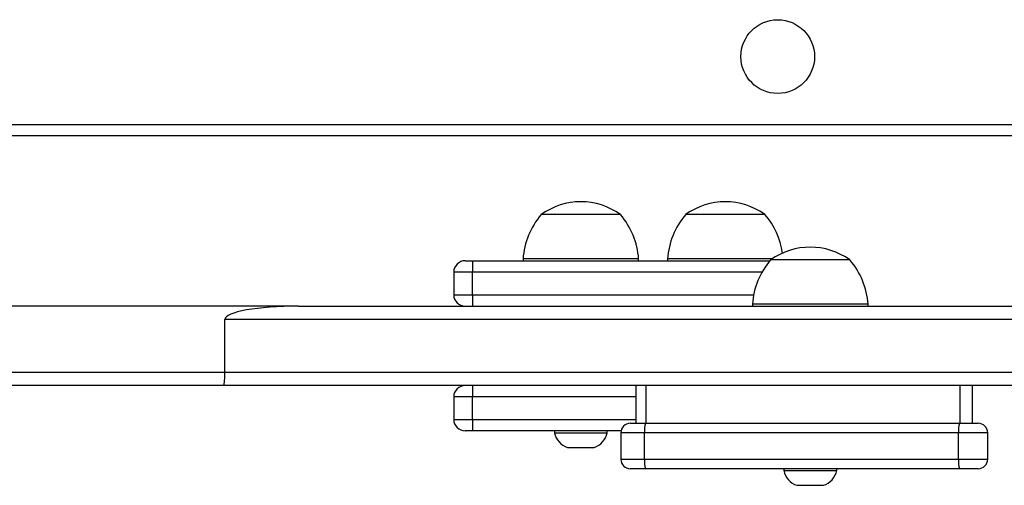
# Model space of a CAD drawing. Units: millimetres. Extents: x -4534 to 382187, y -3372 to 6728.
# Drawn here: x -9 to 251, y 1496 to 1620 of the extents above; entities that cross this region are included whole.
import ezdxf

# ---------------------------------------------------------------- set-up
doc = ezdxf.new("R2010")
doc.units = ezdxf.units.MM
doc.layers.add('Toestel 2D', color=7, linetype='Continuous', lineweight=20)
doc.layers.add('VP-EQ', color=7, linetype='Continuous', true_color=0x8a3492)

# ---------------------------------------------------------------- blocks, each defined once
blk = doc.blocks.new('WD1411')
at = {"layer": 'VP-EQ', "color": 0, "linetype": 'Continuous', "lineweight": 25}
for p, q in [((473.077, 421.333), (537.277, 421.333)), ((537.352, 421.033), (472.977, 421.033)), ((521.113, 418.953), (519.013, 418.953)), ((524.939, 418.953), (522.839, 418.953)), ((516.999, 417.733), (517.199, 417.733)), ((517.199, 417.733), (525.071, 417.733)), ((517.199, 417.733), (517.199, 417.433)), ((518.533, 417.783), (518.533, 417.733)), ((521.593, 417.783), (518.533, 417.783)), ((521.593, 417.733), (521.593, 417.783)), ((522.359, 417.783), (522.359, 417.733)), ((525.131, 417.783), (522.359, 417.783)), ((527.188, 417.753), (525.088, 417.753)), ((516.699, 417.433), (516.699, 416.833)), ((517.199, 417.433), (516.699, 417.433)), ((517.199, 416.833), (517.199, 417.433)), ((524.863, 417.433), (517.199, 417.433)), ((516.699, 416.833), (517.199, 416.833)), ((517.199, 416.833), (517.199, 416.533)), ((517.199, 416.833), (524.641, 416.833)), ((512.589, 416.533), (502.06, 416.533)), ((512.589, 416.533), (537.424, 416.533)), ((524.608, 416.583), (524.608, 416.533)), ((527.668, 416.583), (524.608, 416.583)), ((527.668, 416.533), (527.668, 416.583)), ((510.64, 414.783), (510.64, 416.183)), ((537.748, 416.183), (510.64, 416.183)), ((499.298, 414.783), (510.64, 414.783)), ((510.64, 414.783), (541.479, 414.783)), ((510.609, 414.433), (499.258, 414.433)), ((541.467, 414.433), (510.609, 414.433)), ((517.199, 414.433), (517.199, 414.133)), ((521.523, 414.433), (521.523, 413.433)), ((521.793, 413.433), (521.793, 414.433)), ((530.106, 413.433), (530.106, 414.433)), ((530.436, 413.433), (530.436, 414.433)), ((516.699, 414.133), (516.699, 413.533)), ((517.199, 414.133), (516.699, 414.133)), ((517.199, 413.533), (517.199, 414.133)), ((521.523, 414.133), (517.199, 414.133)), ((516.699, 413.533), (517.199, 413.533)), ((517.199, 413.533), (517.199, 413.233)), ((517.199, 413.533), (521.523, 413.533)), ((517.199, 413.233), (516.999, 413.233)), ((521.128, 413.233), (517.199, 413.233)), ((519.363, 413.233), (519.363, 413.183)), ((520.763, 413.183), (520.763, 413.233)), ((521.373, 413.433), (521.778, 413.433)), ((521.778, 413.433), (530.091, 413.433)), ((530.091, 413.433), (530.586, 413.433)), ((519.363, 413.183), (520.063, 413.183)), ((520.063, 413.183), (520.763, 413.183)), ((521.123, 413.183), (521.123, 412.483)), ((521.752, 413.183), (521.123, 413.183)), ((530.066, 413.183), (521.752, 413.183)), ((521.752, 412.483), (521.752, 413.183)), ((530.066, 412.483), (530.066, 413.183)), ((530.836, 413.183), (530.066, 413.183)), ((530.836, 412.483), (530.836, 413.183)), ((519.713, 412.793), (520.063, 412.793)), ((520.063, 412.793), (520.413, 412.793)), ((521.123, 412.483), (521.752, 412.483)), ((521.752, 412.483), (530.066, 412.483)), ((530.066, 412.483), (530.836, 412.483)), ((521.778, 412.233), (521.373, 412.233)), ((530.091, 412.233), (521.778, 412.233)), ((525.438, 412.233), (525.438, 412.183)), ((526.838, 412.183), (526.838, 412.233)), ((530.586, 412.233), (530.091, 412.233)), ((525.438, 412.183), (526.138, 412.183)), ((526.138, 412.183), (526.838, 412.183)), ((525.788, 411.793), (526.138, 411.793)), ((526.138, 411.793), (526.488, 411.793))]:
    blk.add_line(p, q, dxfattribs=at)
blk.add_circle((525.277, 423.133), 0.975, dxfattribs=at)
for centre, radius, start, end in [((520.063, 417.502), 1.791, 54.1151, 125.8849), ((523.889, 417.502), 1.791, 54.1151, 125.8849), ((520.529, 417.648), 2, 139.263, 176.1246), ((519.598, 417.648), 2, 3.8754, 40.737), ((524.355, 417.648), 2, 139.263, 176.1246), ((523.424, 417.648), 2, 8.2629, 40.737), ((526.138, 416.302), 1.791, 54.1151, 125.8849), ((516.999, 417.433), 0.3, 90, 180), ((526.603, 416.448), 2, 139.263, 176.1246), ((525.673, 416.448), 2, 3.8754, 40.737), ((516.999, 416.833), 0.3, 180, 270), ((516.999, 414.133), 0.3, 90, 180), ((516.999, 413.533), 0.3, 180, 270), ((521.373, 413.183), 0.25, 90, 180), ((522.39, 413.245), 0.641, 162.9294, 185.5369), ((530.704, 413.245), 0.641, 162.9345, 185.5426), ((530.586, 413.183), 0.25, 0, 90), ((519.875, 413.29), 0.523, 191.8119, 252), ((520.252, 413.29), 0.523, 288, 348.1881), ((521.373, 412.483), 0.25, 180, 270), ((522.39, 412.421), 0.641, 174.4631, 197.0706), ((530.704, 412.421), 0.641, 174.4574, 197.0655), ((530.586, 412.483), 0.25, 270, 0), ((525.949, 412.29), 0.523, 191.8119, 252), ((526.327, 412.29), 0.523, 288, 348.1881)]:
    blk.add_arc(centre, radius, start, end, dxfattribs=at)
for centre, major_axis, ratio, start_param, end_param in [((512.589, 416.183), (-1.948, 0), 0.179638, 4.712389, 6.283185), ((510.609, 414.783), (0, -0.35), 0.089106, 0, 1.570796)]:
    blk.add_ellipse(centre, major_axis=major_axis, ratio=ratio, start_param=start_param, end_param=end_param, dxfattribs=at)
blk = doc.blocks.new('VPL-03-WD1411')
at = {"layer": 'Toestel 2D', "color": 0, "xscale": 10, "yscale": 10, "zscale": 10}
blk.add_blockref('WD1411', (-5061.39, -2621.56), dxfattribs=at)

msp = doc.modelspace()

# ---------------------------------------------------------------- block references
msp.add_blockref('VPL-03-WD1411', (0, 0))

doc.saveas('drawing.dxf')
